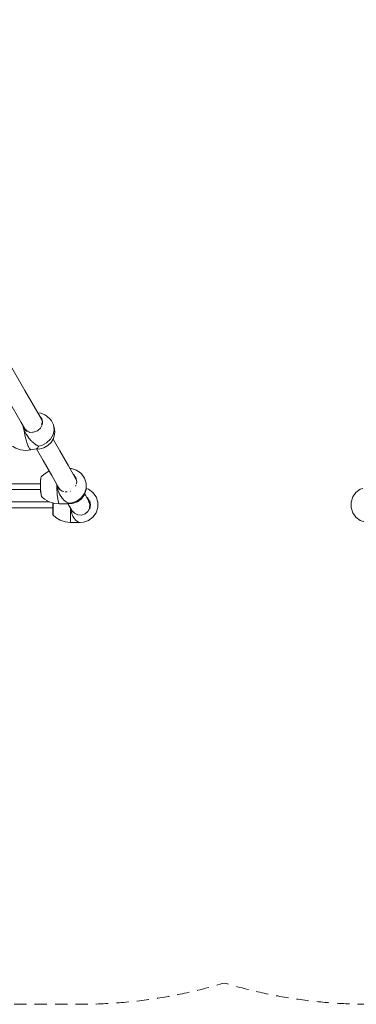
# Model space of a CAD drawing. Units: millimetres. Extents: x 352 to 10592, y 1232 to 9324.
# Drawn here: x 4834 to 5883, y 1232 to 4302 of the extents above; entities that cross this region are included whole.
import ezdxf

# ---------------------------------------------------------------- set-up
doc = ezdxf.new("R2010")
doc.units = ezdxf.units.MM
doc.header["$MEASUREMENT"] = 0
doc.linetypes.add('DGN Style 2', pattern=[63.727168, 38.236301, -25.490867])
for name, color, linetype, lineweight in [('Level 15', 7, 'Continuous', 0), ('Level 25', 7, 'Continuous', 0), ('Level 26', 7, 'Continuous', 0), ('Level 27', 7, 'Continuous', 0)]:
    doc.layers.add(name, color=color, linetype=linetype, lineweight=lineweight)

msp = doc.modelspace()

# ---------------------------------------------------------------- linework, layer by layer
at = {"layer": 'Level 15', "color": 7, "linetype": 'DGN Style 2', "lineweight": 13, "flags": 128}
msp.add_lwpolyline([(5939.1, 8854.8), (5732.5, 8808.4, 0.080609), (5211.9, 8808.4), (5005.2, 8854.8, 0.055242), (4662.1, 8892.8), (3972.2, 8892.8), (3754.2, 8892.8, 0.818565), (636.2, 6144.4), (1605.3, 4465.8, 0.064577), (1422.5, 3583.6), (1371.1, 2904.1, 0.436474), (2921.7, 1232), (5022.6, 1232, 0.073453), (5472.2, 1298.4, 0.073453), (5921.7, 1232), (8022.6, 1232, 0.436474), (9573.2, 2904.1), (9521.9, 3583.6, 0.064577), (9339, 4465.8), (10308.2, 6144.4, 0.818565), (7190.1, 8892.8), (6972.2, 8892.8), (6282.2, 8892.8, 0.055242), (5939.1, 8854.8)], format="xyb", dxfattribs=at)
at = {"layer": 'Level 25', "color": 32, "linetype": 'Continuous', "lineweight": 13}
msp.add_line((4848.5, 3028.6), (4838.3, 3046.2), dxfattribs=at)
at = {"layer": 'Level 25', "color": 32, "linetype": 'Continuous', "lineweight": 13, "flags": 128}
for points in [[(4900.5, 3058.6), (4890.3, 3076.2), (4849.7, 3146.6), (4805, 3223.9), (4780.6, 3266.1)], [(4838.3, 3046.2), (4838.3, 3046.2), (4797.7, 3116.6), (4753, 3193.9)], [(4958.5, 2958.1), (4958.5, 2958.1), (4937.8, 2993.9)], [(4955, 2844.1), (4933.8, 2880.9), (4906.5, 2928.1), (4885.9, 2963.8)], [(5007, 2874), (4985.7, 2910.9), (4958.5, 2958.1)], [(5048.6, 2802), (5046.1, 2806.4), (5038.5, 2819.6), (5036.4, 2823.1)], [(5048.6, 2802), (5048.6, 2802), (5052.4, 2790.9), (5051.6, 2779.2), (5046.4, 2768.7), (5037.6, 2761)], [(4996.6, 2772), (4994.1, 2776.4), (4986.5, 2789.6), (4984.7, 2792.6)], [(5037.6, 2761), (5026.5, 2757.2), (5014.9, 2758), (5004.4, 2763.2), (4996.6, 2772), (4996.6, 2772)]]:
    msp.add_lwpolyline(points, dxfattribs=at)
at = {"layer": 'Level 26', "color": 7, "linetype": 'Continuous', "lineweight": 13}
for p, q in [((4845.3, 3030.8), (4845.3, 3030.6)), ((4888.9, 3020.5), (4891.3, 3022.6)), ((4862.8, 2997.4), (4858.8, 3002.6)), ((4893, 2972.4), (4893, 2972.3)), ((4893.2, 2972.1), (4893, 2972.4)), ((4893.3, 2971.8), (4893.2, 2972.1)), ((4893.3, 2971.9), (4893.3, 2971.8)), ((4949.1, 2852.3), (4949.1, 2852.1)), ((4991.6, 2832.4), (4991, 2832.3)), ((4991.6, 2832.4), (4991.9, 2832.6)), ((4961.5, 2817.3), (4958.4, 2822.7)), ((4986.3, 2794.5), (4986.3, 2794.5)), ((4986.4, 2794.4), (4986.3, 2794.5)), ((4986.5, 2794.3), (4986.4, 2794.4)), ((4986.5, 2794.3), (4986.5, 2794.3)), ((5002.3, 2749.5), (4999.8, 2754)), ((5022.6, 2734.6), (5022.5, 2734.6)), ((5022.6, 2734.6), (5022.6, 2734.6)), ((5022.6, 2734.6), (5022.6, 2734.6))]:
    msp.add_line(p, q, dxfattribs=at)
at = {"layer": 'Level 26', "color": 7, "linetype": 'Continuous', "lineweight": 13, "flags": 128}
for points in [[(4890, 3076.7), (4899.5, 3075.6), (4912.2, 3069.9), (4918.8, 3066.3), (4929.3, 3056.3), (4932.9, 3051.8), (4939.4, 3038.7), (4941.8, 3031.1), (4943.4, 3016.8), (4942.2, 3009.7), (4939.3, 2996.5), (4932.2, 2984.3), (4921.8, 2974.1), (4908.9, 2967), (4894.8, 2963.6), (4885.3, 2963.8)], [(4891.3, 3022.6), (4898.2, 3028.7), (4902.8, 3037.3), (4903.8, 3039.2), (4904.5, 3046), (4905, 3050.4), (4903.6, 3054.4), (4901.5, 3060.6), (4900.1, 3062), (4896.2, 3065.9)], [(4898.8, 3061.5), (4900.1, 3060.1), (4903.5, 3050.4), (4903.4, 3049.1)], [(4902.9, 3045), (4902.4, 3039.6), (4902.2, 3039.2)], [(4888.9, 3020.5), (4882.8, 3018.1), (4877.3, 3015.9), (4873.6, 3015.8), (4865.3, 3015.6), (4864.4, 3016), (4856, 3019.1), (4854.7, 3019.6), (4849.6, 3024.7), (4847, 3027.3), (4845.3, 3030.8), (4845, 3032), (4845, 3032.5), (4844.7, 3033.7), (4844.7, 3034.5), (4844.7, 3035.1)], [(4858.8, 3002.6), (4858.7, 3002.8), (4855, 3008.6), (4854, 3010.3), (4853, 3011.8), (4849.3, 3019.3), (4848.2, 3022), (4846.1, 3027.7), (4845.3, 3030.6)], [(4868.4, 2960.6), (4866.3, 2962.8), (4864.8, 2964.3), (4861, 2971.7), (4860.6, 2972.5), (4856.2, 2984.4), (4855.2, 2987.7), (4852, 2998.9), (4850, 3007.6), (4848.4, 3014.8), (4846.1, 3027.7)], [(4860.3, 3019.1), (4855.4, 3021), (4848.1, 3028.3), (4847.3, 3030.7)], [(4893.2, 2972.1), (4902.9, 2975), (4917.7, 2983.1), (4929.6, 2994.7), (4937.7, 3008.8), (4941, 3023.9), (4939.4, 3038.7)], [(4862.8, 2997.4), (4864.7, 2995.1), (4868.9, 2990.4), (4870.2, 2988.9), (4871.6, 2987.5), (4875.5, 2983.8), (4883.6, 2977.5), (4883.6, 2977.4), (4884.4, 2977), (4885, 2976.7), (4890.4, 2973.4), (4891.3, 2973), (4891.9, 2972.7), (4892.3, 2972.5), (4892.5, 2972.5), (4892.7, 2972.4), (4892.9, 2972.4), (4892.9, 2972.3), (4892.9, 2972.3), (4893, 2972.3), (4893, 2972.3), (4893, 2972.4), (4893, 2972.4)], [(4886.6, 2964.1), (4886.6, 2964.1), (4868.4, 2960.6), (4852.5, 2959.1), (4836.7, 2961), (4821.6, 2966.4), (4811.8, 2972.2)], [(4893.3, 2971.8), (4893.3, 2971.8), (4893.3, 2971.8), (4893.2, 2971.8), (4893.2, 2971.8), (4893.1, 2971.7), (4893.1, 2971.7), (4892.8, 2971.1), (4891.6, 2969), (4890.3, 2967.5), (4889.9, 2966.9), (4888.8, 2965.5), (4888.6, 2965.4), (4886.6, 2964.1)], [(4900.5, 2820.7), (4900.5, 2820.7), (4900.3, 2821.3), (4899.1, 2830.1), (4898.3, 2841.3), (4898.2, 2853.2), (4898.6, 2864), (4899.5, 2872.1), (4899.6, 2872.7), (4900.9, 2876.6), (4901, 2876.9), (4902.1, 2877.8), (4910.6, 2885.7), (4924.3, 2894.5), (4925.6, 2894.9)], [(4990.6, 2902.4), (4995.8, 2902.4), (5011.3, 2897.4), (5024.3, 2887.9), (5026.4, 2885.8), (5036, 2872.7), (5040.9, 2857.2), (5041.3, 2853), (5041.1, 2837.2), (5036.1, 2822), (5026.6, 2808.8), (5013.6, 2799), (4998.3, 2793.4), (4982.1, 2792.5), (4979.9, 2792.7), (4957.5, 2792.8), (4957.6, 2792.8)], [(4940.6, 2794.3), (4940.6, 2794.3), (4925.3, 2799.1), (4911.4, 2807.1), (4902.7, 2814.5), (4902.4, 2815.2), (4901.5, 2817.4), (4900.9, 2820.5), (4900.4, 2822.9), (4899.6, 2829.5), (4899.5, 2830.4), (4898.8, 2839.3), (4898.8, 2841.1), (4898.6, 2848.8), (4898.6, 2853.5), (4898.7, 2858.1), (4899, 2864.7), (4899.1, 2866.2), (4899.9, 2872.6), (4900, 2873.1), (4900.9, 2876.6), (4900.9, 2876.6)], [(4900.9, 2876.6), (4901.4, 2877.1), (4902.1, 2877.8)], [(4986.4, 2794.4), (4996.5, 2795.5), (5012.3, 2801.3), (5025.7, 2811.5), (5035.5, 2825.1), (5040.7, 2840.8), (5040.9, 2857.2)], [(5009.9, 2854.4), (5010.5, 2856.8), (5011.5, 2861.5), (5010.6, 2866.1), (5009.2, 2873.3), (5008, 2875), (5002.4, 2883.2), (5001.3, 2883.8)], [(5007.1, 2873.9), (5007.8, 2872.8), (5008.3, 2870.1)], [(4971.9, 2831.1), (4967.4, 2831.9), (4966.5, 2832.5), (4958.5, 2837.6), (4957.2, 2838.4), (4952.8, 2844.9), (4950.5, 2848.3), (4949.1, 2852.3), (4949, 2853.7), (4949, 2854.2), (4949, 2854.5)], [(4958.4, 2822.7), (4958.4, 2822.8), (4955.7, 2828.8), (4954.9, 2830.6), (4954.2, 2832.1), (4951.5, 2840), (4950.9, 2842.9), (4949.5, 2849), (4949.1, 2852.1)], [(4956.7, 2792.9), (4956.7, 2792.9), (4954.8, 2797.5), (4954.6, 2798), (4952.6, 2807.4), (4952.3, 2810.4), (4951.1, 2820.4), (4950.5, 2828.8), (4950, 2835.8), (4949.5, 2849)], [(4955, 2844.1), (4951.7, 2848.9), (4951.4, 2850.3)], [(4960.3, 2838.1), (4958.2, 2839.5), (4955, 2844.1)], [(4981.4, 2830.2), (4979.5, 2829.8), (4975.8, 2830.4), (4975.4, 2830.5)], [(5007.6, 2847.5), (5007.7, 2847.8), (5008.9, 2849.5), (5009.2, 2850.6)], [(5022.6, 2734.6), (5032.8, 2735.6), (5048.7, 2741.2), (5062.1, 2751.4), (5071.9, 2765.1), (5077, 2781.2), (5077, 2798.1), (5071.9, 2814.1), (5062.1, 2827.9), (5048.7, 2838), (5041.1, 2840.7)], [(5903.2, 2840.7), (5895.7, 2838), (5882.2, 2827.9), (5872.5, 2814.1), (5867.4, 2798.1), (5867.4, 2781.2), (5872.5, 2765.1), (5882.2, 2751.4), (5895.7, 2741.2), (5911.5, 2735.6), (5921.7, 2734.6)], [(4902.7, 2814.5), (4902, 2815.5), (4900.5, 2820.7)], [(5020.8, 2734.7), (5020.8, 2734.7), (4992.1, 2734.8), (4975.9, 2736.5), (4960.5, 2741.7), (4946.4, 2750.1), (4937.7, 2757.8), (4937.3, 2758.3), (4937.1, 2759), (4937.1, 2759.1), (4937.1, 2761.4), (4937.1, 2768.1), (4937.1, 2778), (4937.1, 2789.6), (4937.1, 2795.4)], [(4937.7, 2758.5), (4937.7, 2758.5), (4937.7, 2760.5), (4937.7, 2762), (4937.7, 2767.2), (4937.7, 2767.9), (4937.7, 2775.8), (4937.7, 2777.5), (4937.7, 2784.9), (4937.7, 2789.6), (4937.7, 2794.4), (4937.7, 2795.2)], [(4961.6, 2792.8), (4958.8, 2792.6), (4942.7, 2794), (4940.6, 2794.3)], [(4961.5, 2817.3), (4963, 2815.2), (4966.3, 2810.5), (4967.3, 2809.1), (4968.5, 2807.8), (4971.6, 2804.3), (4978.3, 2798.6), (4978.3, 2798.6), (4978.9, 2798.3), (4979.4, 2798), (4984.1, 2795.4), (4984.8, 2795), (4985.3, 2794.8), (4985.6, 2794.7), (4985.8, 2794.6), (4986, 2794.6), (4986.1, 2794.6), (4986.2, 2794.5), (4986.2, 2794.5), (4986.2, 2794.5), (4986.3, 2794.5), (4986.3, 2794.5), (4986.3, 2794.5)], [(4986.5, 2794.3), (4986.4, 2794.3), (4986.4, 2794.2), (4986.4, 2794.2), (4986.3, 2794.2), (4986.3, 2794.2), (4986.2, 2794.2), (4985.7, 2793.9), (4984, 2793.2), (4982.2, 2793), (4981.6, 2792.9), (4980.1, 2792.8), (4979.9, 2792.7)], [(5046.8, 2769.5), (5050.9, 2775.6), (5052.1, 2777.4), (5053.6, 2784.8), (5054.5, 2789.6), (5053.6, 2794.4), (5052.1, 2801.8), (5050.9, 2803.6), (5045.2, 2812.2), (5041.2, 2814.9)], [(5042.7, 2812.2), (5044.2, 2811.2), (5050.8, 2801.3), (5053.1, 2789.6), (5051.9, 2783.4)], [(4958.8, 2792.6), (4957.5, 2792.8), (4956.7, 2792.9)], [(4992.1, 2734.8), (4992.1, 2735.9), (4992.1, 2736), (4992.1, 2742), (4992.1, 2744.3), (4992.1, 2752.2), (4992.1, 2759.6), (4992.1, 2765.8), (4992.1, 2778.4), (4991.9, 2780.2)], [(4992.1, 2778.4), (4993.3, 2772.5), (4993.9, 2769.7), (4996.1, 2762.4), (4996.7, 2761), (4997.4, 2759.4), (4999.7, 2754.1), (4999.8, 2754)], [(4995.8, 2773.5), (4995.5, 2773.9), (4993.1, 2777.4), (4992.7, 2778.9)], [(5002.2, 2765.6), (5001.3, 2766.2), (5000.1, 2767.1), (4997.2, 2771.3)], [(5042.5, 2765.3), (5045.2, 2767.1), (5046.1, 2768.4)], [(4937.7, 2757.8), (4937.7, 2758), (4937.7, 2758.5)], [(5002.3, 2749.5), (5003.6, 2747.8), (5006.3, 2744.1), (5007.1, 2743), (5008.1, 2742), (5010.6, 2739.5), (5016.1, 2736.1), (5016.1, 2736.1), (5016.6, 2735.9), (5017, 2735.8), (5020.8, 2734.7), (5021.4, 2734.7), (5021.8, 2734.7)], [(5010.6, 2760.1), (5010.4, 2760.1), (5010.2, 2760.3)], [(5022.5, 2734.6), (5022.5, 2734.6), (5022.3, 2734.6), (5022.2, 2734.6), (5022.1, 2734.6), (5021.8, 2734.7), (5020, 2734.7)], [(5022.5, 2734.6), (5022.4, 2734.6), (5022.3, 2734.6), (5022.3, 2734.6)], [(5022.6, 2734.6), (5022.6, 2734.6), (5022.5, 2734.6), (5022.5, 2734.6), (5022.5, 2734.6)], [(5022.5, 2734.6), (5022.5, 2734.6), (5022.5, 2734.6)], [(5022.5, 2734.6), (5022.5, 2734.6), (5022.5, 2734.6), (5022.5, 2734.6), (5022.6, 2734.6)], [(5022.6, 2734.6), (5022.6, 2734.6), (5022.6, 2734.6)], [(5022.6, 2734.6), (5022.6, 2734.6), (5022.6, 2734.6)]]:
    msp.add_lwpolyline(points, dxfattribs=at)
at = {"layer": 'Level 27', "color": 216, "linetype": 'Continuous', "lineweight": 13}
for p, q in [((4576.2, 2854.9), (4898.2, 2854.9)), ((4898.6, 2836.9), (4576.6, 2836.9)), ((4926.7, 2798.6), (4488.6, 2798.6)), ((4937.1, 2780.6), (4477.9, 2780.6))]:
    msp.add_line(p, q, dxfattribs=at)

doc.saveas('drawing.dxf')
